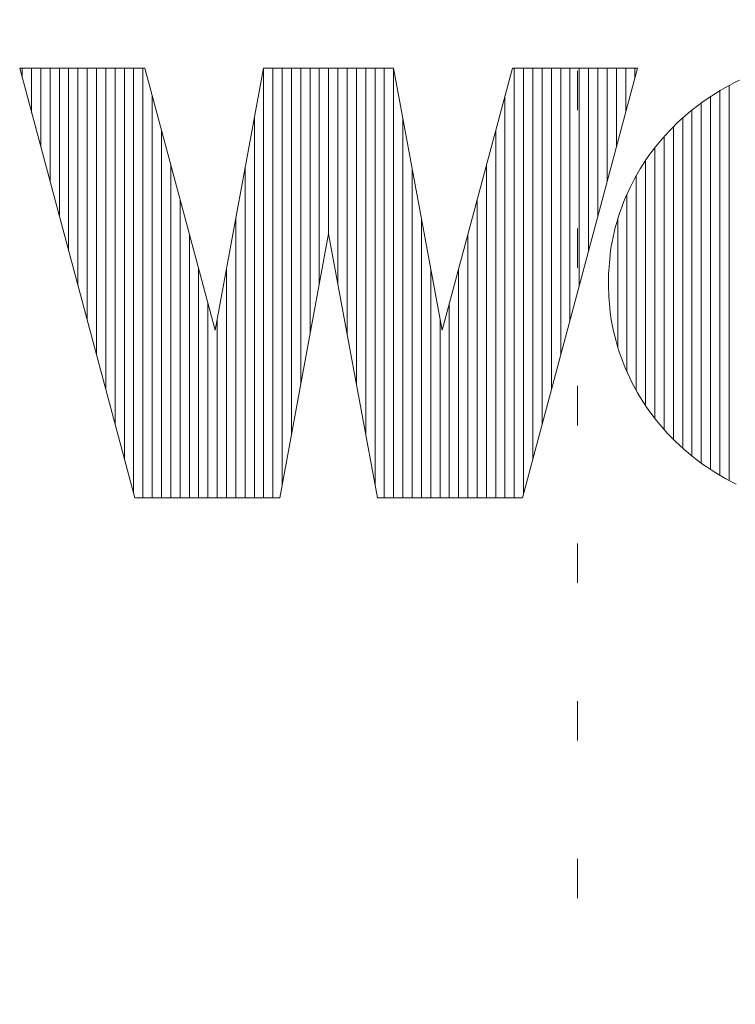
# Model space of a CAD drawing. Units: millimetres. Extents: x -6140 to 6160, y -4455 to 4425.
# Drawn here: x -3082 to -2851, y -4134 to -3816 of the extents above; entities that cross this region are included whole.
import ezdxf

# ---------------------------------------------------------------- set-up
doc = ezdxf.new("R2010")
doc.units = ezdxf.units.MM
doc.header["$LTSCALE"] = 30
doc.linetypes.add('JWW_HOJO', pattern=[1.693333, -1.27, 0.423333])
for name, color, linetype in [('0-0_補助線', 7, 'Continuous'), ('F-0_補助線', 7, 'Continuous'), ('F-1_枠', 7, 'Continuous')]:
    doc.layers.add(name, color=color, linetype=linetype)

msp = doc.modelspace()

# ---------------------------------------------------------------- linework, layer by layer
at = {"layer": '0-0_補助線', "color": 120, "linetype": 'JWW_HOJO', "lineweight": 5}
msp.add_line((-2902.12, -4455), (-2902.12, 4425), dxfattribs=at)
at = {"layer": 'F-0_補助線', "color": 7, "linetype": 'Continuous', "lineweight": 9}
for p, q in [((-3081.09, -3831.86), (-3081.09, -3834.94)), ((-3078.09, -3831.86), (-3078.09, -3846.11)), ((-3075.1, -3831.86), (-3075.1, -3857.27)), ((-3072.11, -3831.86), (-3072.11, -3868.44)), ((-3069.12, -3831.86), (-3069.12, -3879.6)), ((-3066.13, -3831.86), (-3066.13, -3890.77)), ((-3063.13, -3831.86), (-3063.13, -3901.93)), ((-3060.14, -3831.86), (-3060.14, -3913.1)), ((-3057.15, -3831.86), (-3057.15, -3924.26)), ((-3054.16, -3831.86), (-3054.16, -3935.43)), ((-3051.17, -3831.86), (-3051.17, -3946.59)), ((-3048.17, -3831.86), (-3048.17, -3957.76)), ((-3045.18, -3831.86), (-3045.18, -3968.92)), ((-3042.19, -3831.86), (-3042.19, -3970.37)), ((-3003.29, -3831.86), (-3003.29, -3970.37)), ((-3000.3, -3831.86), (-3000.3, -3970.37)), ((-2997.31, -3831.86), (-2997.31, -3966.07)), ((-2994.32, -3831.86), (-2994.32, -3949.9)), ((-2991.32, -3831.86), (-2991.32, -3933.73)), ((-2988.33, -3831.86), (-2988.33, -3917.56)), ((-2985.34, -3831.86), (-2985.34, -3901.39)), ((-2982.35, -3831.86), (-2982.35, -3885.25)), ((-2979.36, -3831.86), (-2979.36, -3901.42)), ((-2976.36, -3831.86), (-2976.36, -3917.59)), ((-2973.37, -3831.86), (-2973.37, -3933.76)), ((-2970.38, -3831.86), (-2970.38, -3949.93)), ((-2967.39, -3831.86), (-2967.39, -3966.1)), ((-2964.4, -3831.86), (-2964.4, -3970.37)), ((-2961.4, -3831.89), (-2961.4, -3970.37)), ((-2922.51, -3831.86), (-2922.51, -3970.37)), ((-2919.51, -3831.86), (-2919.51, -3968.9)), ((-2916.52, -3831.86), (-2916.52, -3957.73)), ((-2913.53, -3831.86), (-2913.53, -3946.57)), ((-2910.54, -3831.86), (-2910.54, -3935.4)), ((-2907.55, -3831.86), (-2907.55, -3924.24)), ((-2904.55, -3831.86), (-2904.55, -3913.07)), ((-2901.56, -3831.86), (-2901.56, -3901.91)), ((-2898.57, -3831.86), (-2898.57, -3890.74)), ((-2895.58, -3831.86), (-2895.58, -3879.58)), ((-2892.59, -3831.86), (-2892.59, -3868.41)), ((-2889.59, -3831.86), (-2889.59, -3857.25)), ((-2886.6, -3831.86), (-2886.6, -3846.08)), ((-2883.61, -3831.86), (-2883.61, -3834.92)), ((-2856.26, -3963.1), (-2856.26, -3839.13)), ((-2853.27, -3964.79), (-2853.27, -3837.44)), ((-3039.2, -3840.78), (-3039.2, -3970.37)), ((-2925.5, -3840.76), (-2925.5, -3970.37)), ((-2862.25, -3959.16), (-2862.25, -3843.07)), ((-2859.25, -3961.23), (-2859.25, -3841)), ((-2865.24, -3956.87), (-2865.24, -3845.36)), ((-3006.28, -3848.02), (-3006.28, -3970.37)), ((-2958.41, -3848.05), (-2958.41, -3970.37)), ((-2868.23, -3954.33), (-2868.23, -3847.9)), ((-3036.2, -3851.94), (-3036.2, -3970.37)), ((-2928.49, -3851.92), (-2928.49, -3970.37)), ((-2871.22, -3951.5), (-2871.22, -3850.72)), ((-2874.21, -3948.33), (-2874.21, -3853.89)), ((-2877.21, -3944.74), (-2877.21, -3857.48)), ((-2880.2, -3940.61), (-2880.2, -3861.61)), ((-3033.21, -3863.11), (-3033.21, -3970.37)), ((-3009.28, -3864.18), (-3009.28, -3970.37)), ((-2955.42, -3864.21), (-2955.42, -3970.37)), ((-2931.48, -3863.08), (-2931.48, -3970.37)), ((-2883.19, -3935.75), (-2883.19, -3866.48)), ((-3030.22, -3874.27), (-3030.22, -3970.37)), ((-2934.47, -3874.25), (-2934.47, -3970.37)), ((-2886.18, -3929.76), (-2886.18, -3872.47)), ((-3012.27, -3880.34), (-3012.27, -3970.37)), ((-2952.43, -3880.37), (-2952.43, -3970.37)), ((-2889.17, -3921.68), (-2889.17, -3880.56)), ((-3027.23, -3885.43), (-3027.23, -3970.37)), ((-2937.47, -3885.41), (-2937.47, -3970.37)), ((-3024.24, -3896.59), (-3024.24, -3970.37)), ((-3015.26, -3896.5), (-3015.26, -3970.37)), ((-2949.44, -3896.54), (-2949.44, -3970.37)), ((-2940.46, -3896.57), (-2940.46, -3970.37)), ((-3021.24, -3907.75), (-3021.24, -3970.37)), ((-2943.45, -3907.73), (-2943.45, -3970.37)), ((-3018.25, -3912.67), (-3018.25, -3970.37)), ((-2946.44, -3912.7), (-2946.44, -3970.37))]:
    msp.add_line(p, q, dxfattribs=at)
at = {"layer": 'F-1_枠', "color": 7, "linetype": 'Continuous', "lineweight": 9}
for p, q in [((-3041.59, -3831.86), (-3081.91, -3831.86)), ((-3081.91, -3831.86), (-3044.79, -3970.37)), ((-3018.94, -3916.36), (-3041.59, -3831.86)), ((-3003.29, -3831.86), (-3018.94, -3916.36)), ((-2961.41, -3831.86), (-3003.29, -3831.86)), ((-2945.76, -3916.36), (-2961.41, -3831.86)), ((-2923.11, -3831.86), (-2945.76, -3916.36)), ((-2882.79, -3831.86), (-2923.11, -3831.86)), ((-2919.91, -3970.37), (-2882.79, -3831.86)), ((-2851.49, -3836.51), (-2853.08, -3837.34)), ((-2849.89, -3835.72), (-2851.49, -3836.51)), ((-2857.69, -3840), (-2859.18, -3840.95)), ((-2856.18, -3839.08), (-2857.69, -3840)), ((-2854.64, -3838.19), (-2856.18, -3839.08)), ((-2853.08, -3837.34), (-2854.64, -3838.19)), ((-2862.07, -3842.94), (-2863.47, -3843.98)), ((-2860.63, -3841.93), (-2862.07, -3842.94)), ((-2859.18, -3840.95), (-2860.63, -3841.93)), ((-2866.2, -3846.15), (-2867.53, -3847.28)), ((-2864.85, -3845.05), (-2866.2, -3846.15)), ((-2863.47, -3843.98), (-2864.85, -3845.05)), ((-2870.09, -3849.61), (-2871.32, -3850.82)), ((-2868.82, -3848.43), (-2870.09, -3849.61)), ((-2867.53, -3847.28), (-2868.82, -3848.43)), ((-2872.52, -3852.06), (-2873.7, -3853.32)), ((-2871.32, -3850.82), (-2872.52, -3852.06)), ((-2875.95, -3855.92), (-2877.03, -3857.26)), ((-2874.84, -3854.61), (-2875.95, -3855.92)), ((-2873.7, -3853.32), (-2874.84, -3854.61)), ((-2878.08, -3858.63), (-2879.09, -3860.01)), ((-2877.03, -3857.26), (-2878.08, -3858.63)), ((-2880.07, -3861.42), (-2881.01, -3862.85)), ((-2879.09, -3860.01), (-2880.07, -3861.42)), ((-2881.92, -3864.31), (-2882.79, -3865.78)), ((-2881.01, -3862.85), (-2881.92, -3864.31)), ((-2884.44, -3868.81), (-2885.2, -3870.35)), ((-2883.63, -3867.28), (-2884.44, -3868.81)), ((-2882.79, -3865.78), (-2883.63, -3867.28)), ((-2885.93, -3871.91), (-2886.62, -3873.49)), ((-2885.2, -3870.35), (-2885.93, -3871.91)), ((-2887.27, -3875.09), (-2887.89, -3876.71)), ((-2886.62, -3873.49), (-2887.27, -3875.09)), ((-2888.46, -3878.34), (-2889, -3880)), ((-2887.89, -3876.71), (-2888.46, -3878.34)), ((-2889, -3880), (-2889.5, -3881.65)), ((-2889.94, -3883.26), (-2890.34, -3884.82)), ((-2889.5, -3881.65), (-2889.94, -3883.26)), ((-2998.1, -3970.37), (-2982.35, -3885.24)), ((-2982.35, -3885.24), (-2966.6, -3970.37)), ((-2891, -3887.83), (-2891.25, -3889.28)), ((-2890.69, -3886.35), (-2891, -3887.83)), ((-2890.34, -3884.82), (-2890.69, -3886.35)), ((-2891.46, -3890.68), (-2891.62, -3892.05)), ((-2891.25, -3889.28), (-2891.46, -3890.68)), ((-2891.75, -3893.37), (-2891.86, -3894.63)), ((-2891.62, -3892.05), (-2891.75, -3893.37)), ((-2892.03, -3897), (-2892.09, -3898.11)), ((-2891.95, -3895.85), (-2892.03, -3897)), ((-2891.86, -3894.63), (-2891.95, -3895.85)), ((-2892.16, -3900.17), (-2892.17, -3901.11)), ((-2892.13, -3899.17), (-2892.16, -3900.17)), ((-2892.09, -3898.11), (-2892.13, -3899.17)), ((-2892.17, -3901.11), (-2892.16, -3902.11)), ((-2892.16, -3902.11), (-2892.13, -3903.16)), ((-2892.13, -3903.16), (-2892.08, -3904.27)), ((-2892.08, -3904.27), (-2892.01, -3905.44)), ((-2892.01, -3905.44), (-2891.93, -3906.66)), ((-2891.93, -3906.66), (-2891.83, -3907.93)), ((-2891.83, -3907.93), (-2891.7, -3909.26)), ((-2891.7, -3909.26), (-2891.56, -3910.65)), ((-2891.56, -3910.65), (-2891.38, -3912.08)), ((-2891.38, -3912.08), (-2891.15, -3913.56)), ((-2891.15, -3913.56), (-2890.87, -3915.07)), ((-2890.87, -3915.07), (-2890.54, -3916.63)), ((-2890.54, -3916.63), (-2890.15, -3918.23)), ((-2890.15, -3918.23), (-2889.71, -3919.87)), ((-2889.71, -3919.87), (-2889.21, -3921.55)), ((-2889.21, -3921.55), (-2888.67, -3923.27)), ((-2888.67, -3923.27), (-2888.07, -3925.01)), ((-2888.07, -3925.01), (-2887.44, -3926.72)), ((-2887.44, -3926.72), (-2886.76, -3928.41)), ((-2886.76, -3928.41), (-2886.04, -3930.07)), ((-2886.04, -3930.07), (-2885.28, -3931.72)), ((-2885.28, -3931.72), (-2884.48, -3933.34)), ((-2884.48, -3933.34), (-2883.64, -3934.94)), ((-2883.64, -3934.94), (-2882.75, -3936.52)), ((-2882.75, -3936.52), (-2881.82, -3938.08)), ((-2881.82, -3938.08), (-2880.86, -3939.61)), ((-2880.86, -3939.61), (-2879.86, -3941.11)), ((-2879.86, -3941.11), (-2878.82, -3942.58)), ((-2878.82, -3942.58), (-2877.75, -3944.04)), ((-2877.75, -3944.04), (-2876.64, -3945.46)), ((-2876.64, -3945.46), (-2875.49, -3946.86)), ((-2875.49, -3946.86), (-2874.3, -3948.23)), ((-2874.3, -3948.23), (-2873.08, -3949.58)), ((-2873.08, -3949.58), (-2871.83, -3950.89)), ((-2871.83, -3950.89), (-2870.54, -3952.17)), ((-2870.54, -3952.17), (-2869.22, -3953.43)), ((-2869.22, -3953.43), (-2867.87, -3954.65)), ((-2867.87, -3954.65), (-2866.49, -3955.84)), ((-2866.49, -3955.84), (-2865.07, -3957)), ((-2865.07, -3957), (-2863.62, -3958.14)), ((-2863.62, -3958.14), (-2862.14, -3959.24)), ((-2862.14, -3959.24), (-2860.63, -3960.3)), ((-2860.63, -3960.3), (-2859.1, -3961.33)), ((-2859.1, -3961.33), (-2857.53, -3962.33)), ((-2857.53, -3962.33), (-2855.94, -3963.29)), ((-2855.94, -3963.29), (-2854.32, -3964.22)), ((-2854.32, -3964.22), (-2852.67, -3965.11)), ((-2852.67, -3965.11), (-2850.99, -3965.97)), ((-3044.79, -3970.37), (-2998.1, -3970.37)), ((-2966.6, -3970.37), (-2919.91, -3970.37))]:
    msp.add_line(p, q, dxfattribs=at)

doc.saveas('drawing.dxf')
